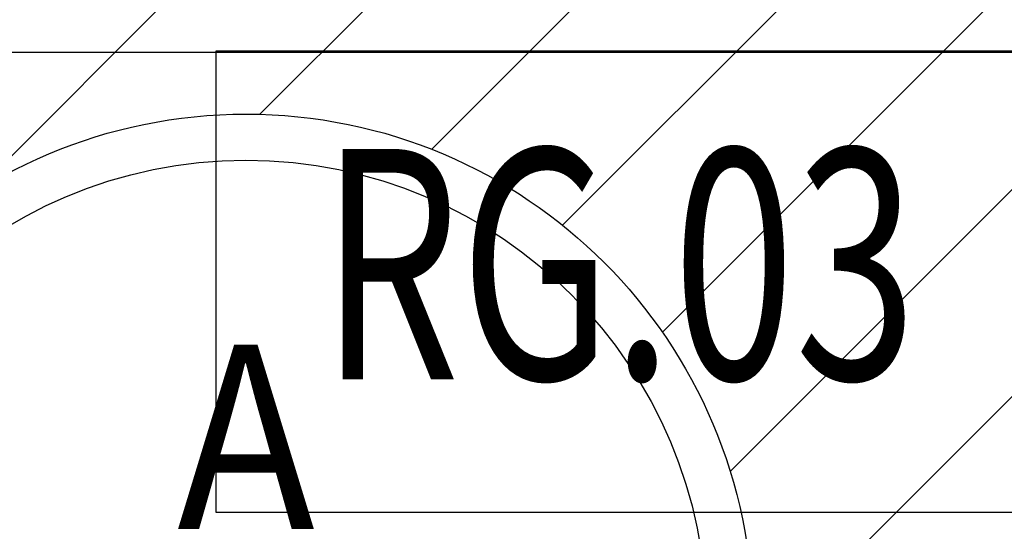
# Model space of a CAD drawing. Extents: x -47523 to 44331, y -18135 to 42541.
# Drawn here: x -24496 to -23427, y 16397 to 16952 of the extents above; entities that cross this region are included whole.
import ezdxf
from ezdxf.enums import TextEntityAlignment as Align

# ---------------------------------------------------------------- set-up
doc = ezdxf.new("R2010")
doc.units = 0
for name, color, linetype in [('NOT-DIM', 1, 'CONTINUOUS'), ('NOT-HATCH', 72, 'CONTINUOUS'), ('NOT-HBORD', 255, 'CONTINUOUS'), ('SYM-025', 7, 'CONTINUOUS'), ('SYM-050', 6, 'CONTINUOUS'), ('SYM-ATT', 2, 'CONTINUOUS'), ('SYM-TEXT', 7, 'CONTINUOUS'), ('X-2864-HOT-F$0$A-AREA-____-IDEN', 31, 'CONTINUOUS'), ('X-2864-HOT-F$0$A-GENM-____-OTLN', 11, 'CONTINUOUS'), ('X-XREF', 7, 'CONTINUOUS')]:
    doc.layers.add(name, color=color, linetype=linetype)
doc.styles.add('EDG', font='edg.shx', dxfattribs={"width": 0.9})
doc.styles.add('X-2864-HOT-F$0$EDG', font='edg.shx', dxfattribs={"width": 0.9})

# ---------------------------------------------------------------- blocks, each defined once
blk = doc.blocks.new('X-2864-HOT-F')
at = {"layer": 'X-2864-HOT-F$0$A-AREA-____-IDEN'}
for p, q in [((-23162.8, 16918.2), (-24282.8, 16918.2)), ((-24282.8, 16918.2), (-24282.8, 16418.2)), ((-24282.8, 16418.2), (-23162.8, 16418.2))]:
    blk.add_line(p, q, dxfattribs=at)
at = {"layer": 'X-2864-HOT-F$0$A-GENM-____-OTLN'}
blk.add_line((-24635.4, 16917.3), (-21576.9, 16917.3), dxfattribs=at)
at = {"layer": 'X-2864-HOT-F$0$A-AREA-____-IDEN', "style": 'X-2864-HOT-F$0$EDG', "width": 0.7}
blk.add_text('RG.03', height=250, dxfattribs=at).set_placement((-24169.2, 16562.2))
blk = doc.blocks.new('REF-DET')
at = {"layer": 'SYM-025', "linetype": 'ByBlock'}
blk.add_lwpolyline([(500, 0), (-500, 0)], dxfattribs=at)
at = {"layer": 'SYM-050', "color": 0, "linetype": 'ByBlock'}
blk.add_circle((0, 0), 500, dxfattribs=at)
at = {"layer": 'SYM-ATT', "linetype": 'ByBlock', "style": 'EDG', "width": 0.9}
for tag, p in [('NAME', (0, 200)), ('MOUNT', (0, -200))]:
    blk.add_attdef(tag, text='', height=200, dxfattribs=at).set_placement(p, align=Align.MIDDLE_CENTER)
at = {"layer": 'SYM-ATT', "color": 255, "linetype": 'ByBlock', "style": 'EDG', "width": 0.9}
for tag, flags in [('CHAN', 3), ('RATING', 3), ('EQUIP', 3), ('TYPE', 3), ('ID', 9)]:
    blk.add_attdef(tag, (0, 0), '', height=200, dxfattribs=dict(at, flags=flags))
at = {"layer": 'SYM-TEXT', "color": 255, "linetype": 'ByBlock', "style": 'EDG', "width": 0.9, "flags": 3}
blk.add_attdef('TEXT', (0, 0), '', height=200, dxfattribs=at)

msp = doc.modelspace()

# ---------------------------------------------------------------- hatches: boundary and pattern name
at = {"layer": 'NOT-HATCH'}
h = msp.add_hatch(dxfattribs=at)
h.set_pattern_fill('ANSI31', color=256, scale=50)
h.paths.add_polyline_path([(-27100, 14650), (-21375, 14650), (-21375, 17825), (-27100, 17825)])
edge = h.paths.add_edge_path(flags=16)
edge.add_arc((-24250, 16300), 550, 0, 360)

# ---------------------------------------------------------------- linework, layer by layer
at = {"layer": 'NOT-HBORD'}
msp.add_circle((-24250, 16300), 550, dxfattribs=at)

# ---------------------------------------------------------------- block references
at = {"layer": 'NOT-DIM', "color": 6}
msp.add_blockref('REF-DET', (-24250, 16300), dxfattribs=at).add_auto_attribs({'NAME': 'A', 'MOUNT': 'E05'})
at = {"layer": 'X-XREF'}
msp.add_blockref('X-2864-HOT-F', (0, 0), dxfattribs=at)

doc.saveas('drawing.dxf')
